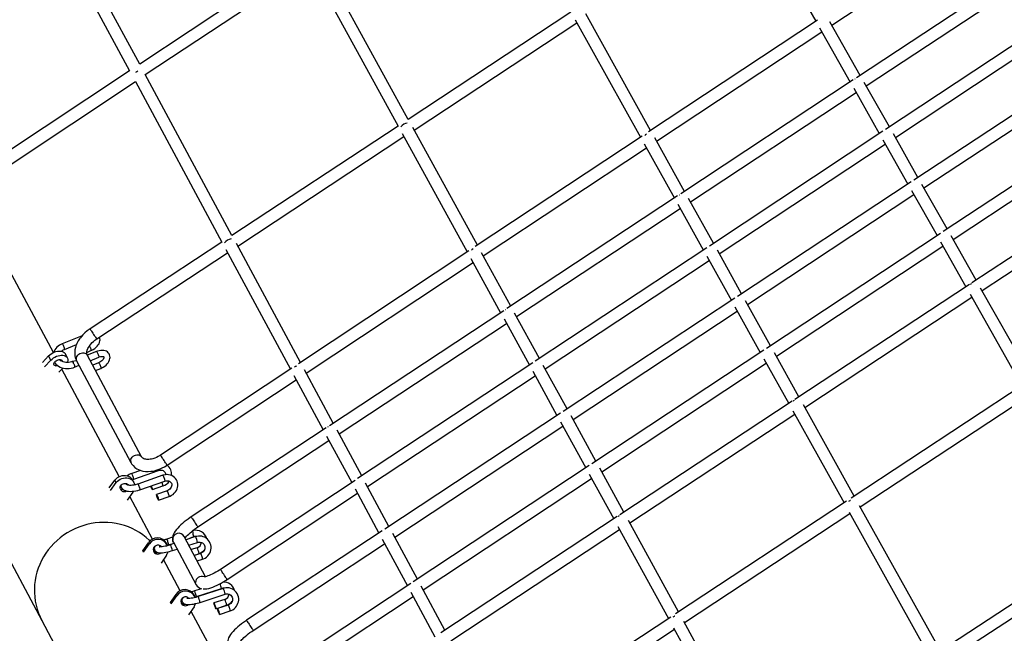
# Model space of a CAD drawing. Units: millimetres. Extents: x 14679 to 44046, y 12877 to 35587.
# Drawn here: x 20778 to 22082, y 25066 to 25878 of the extents above; entities that cross this region are included whole.
import ezdxf

# ---------------------------------------------------------------- set-up
doc = ezdxf.new("R2010")
doc.units = ezdxf.units.MM
doc.header["$LTSCALE"] = 250
doc.header["$PDSIZE"] = -1
doc.linetypes.add('SLD-Сплошная', pattern=[0])
doc.layers.add('ПРИМЕЧАНИЯ', color=7, linetype='SLD-Сплошная')
doc.styles.add('SLDTEXTSTYLE3', font='isocpeui.ttf')
doc.dimstyles.new('SLDDIMSTYLE0', dxfattribs={"dimtxt": 750, "dimasz": 750, "dimexe": 0, "dimexo": 0.0625, "dimgap": 187.5, "dimtad": 2, "dimdec": 0, "dimrnd": 1e-09, "dimzin": 12, "dimdsep": 46, "dimtxsty": 'SLDTEXTSTYLE3', "dimsah": 1, "dimcen": 0.09, "dimadec": 0, "dimazin": 3, "dimtfac": 1, "dimtdec": 3, "dimtofl": 0, "dimtmove": 0, "dimatfit": 3, "dimfxl": 1, "dimfrac": 2, "dimtolj": 1, "dimtzin": 12, "dimarcsym": 0})

# ---------------------------------------------------------------- blocks, each defined once
blk = doc.blocks.new('_D_10')
at = {"layer": 'Defpoints', "color": 0, "transparency": 16777216}
for p in [(17079.3, 31096.9), (39103.4, 20866.9), (39103.4, 14534)]:
    blk.add_point(p, dxfattribs=at)
at = {"layer": 'ПРИМЕЧАНИЯ', "color": 0, "lineweight": -2, "transparency": 16777216}
for p, q in [((17079.3, 31096.8), (17079.3, 14534)), ((39103.4, 20866.8), (39103.4, 14534)), ((17829.3, 14534), (38353.4, 14534))]:
    blk.add_line(p, q, dxfattribs=at)
at = {"layer": 'ПРИМЕЧАНИЯ', "color": 0, "transparency": 16777216}
for points in [[(17829.3, 14659), (17829.3, 14409), (17079.3, 14534)], [(38353.4, 14659), (38353.4, 14409), (39103.4, 14534)]]:
    blk.add_solid(points, dxfattribs=at)
at = {"layer": 'ПРИМЕЧАНИЯ', "color": 0, "transparency": 16777216, "insert": (28035.3, 15471.5), "char_height": 750, "attachment_point": 2, "style": 'SLDTEXTSTYLE3'}
blk.add_mtext('\\A1;22024', dxfattribs=at)
blk = doc.blocks.new('_D_11')
at = {"layer": 'Defpoints', "color": 0, "transparency": 16777216}
for p in [(19169.3, 35586.9), (30235.8, 16376.9), (43920.6, 16376.9)]:
    blk.add_point(p, dxfattribs=at)
at = {"layer": 'ПРИМЕЧАНИЯ', "color": 0, "lineweight": -2, "transparency": 16777216}
for p, q in [((19169.4, 35586.9), (43920.6, 35586.9)), ((43920.6, 34836.9), (43920.6, 17126.9)), ((30235.9, 16376.9), (43920.6, 16376.9))]:
    blk.add_line(p, q, dxfattribs=at)
at = {"layer": 'ПРИМЕЧАНИЯ', "color": 0, "transparency": 16777216}
for points in [[(43795.6, 34836.9), (44045.6, 34836.9), (43920.6, 35586.9)], [(43795.6, 17126.9), (44045.6, 17126.9), (43920.6, 16376.9)]]:
    blk.add_solid(points, dxfattribs=at)
at = {"layer": 'ПРИМЕЧАНИЯ', "color": 0, "transparency": 16777216, "insert": (42983.1, 25803.4), "char_height": 750, "attachment_point": 2, "rotation": 90, "style": 'SLDTEXTSTYLE3'}
blk.add_mtext('\\A1;19210', dxfattribs=at)
blk = doc.blocks.new('_D_12')
at = {"layer": 'Defpoints', "color": 0, "transparency": 16777216}
for p in [(14679.3, 31096.9), (40603.4, 20866.9), (14679.3, 13001.8)]:
    blk.add_point(p, dxfattribs=at)
at = {"layer": 'ПРИМЕЧАНИЯ', "color": 0, "lineweight": -2, "transparency": 16777216}
for p, q in [((14679.3, 31096.8), (14679.3, 13001.8)), ((40603.4, 20866.8), (40603.4, 13001.8)), ((39853.4, 13001.8), (15429.3, 13001.8))]:
    blk.add_line(p, q, dxfattribs=at)
at = {"layer": 'ПРИМЕЧАНИЯ', "color": 0, "transparency": 16777216}
for points in [[(15429.3, 13126.8), (15429.3, 12876.8), (14679.3, 13001.8)], [(39853.4, 13126.8), (39853.4, 12876.8), (40603.4, 13001.8)]]:
    blk.add_solid(points, dxfattribs=at)
at = {"layer": 'ПРИМЕЧАНИЯ', "color": 0, "transparency": 16777216, "insert": (27682, 13939.3), "char_height": 750, "attachment_point": 2, "style": 'SLDTEXTSTYLE3'}
blk.add_mtext('\\A1;25924', dxfattribs=at)
blk = doc.blocks.new('_D_15')
at = {"layer": 'Defpoints', "color": 0, "transparency": 16777216}
for p in [(19169.3, 33186.9), (27227.7, 18776.9), (42034.8, 18776.9)]:
    blk.add_point(p, dxfattribs=at)
at = {"layer": 'ПРИМЕЧАНИЯ', "color": 0, "lineweight": -2, "transparency": 16777216}
for p, q in [((19169.4, 33186.9), (42034.8, 33186.9)), ((42034.8, 32436.9), (42034.8, 19526.9)), ((27227.7, 18776.9), (42034.8, 18776.9))]:
    blk.add_line(p, q, dxfattribs=at)
at = {"layer": 'ПРИМЕЧАНИЯ', "color": 0, "transparency": 16777216}
for points in [[(41909.8, 32436.9), (42159.8, 32436.9), (42034.8, 33186.9)], [(41909.8, 19526.9), (42159.8, 19526.9), (42034.8, 18776.9)]]:
    blk.add_solid(points, dxfattribs=at)
at = {"layer": 'ПРИМЕЧАНИЯ', "color": 0, "transparency": 16777216, "insert": (41097.3, 25910.9), "char_height": 750, "attachment_point": 2, "rotation": 90, "style": 'SLDTEXTSTYLE3'}
blk.add_mtext('\\A1;14410', dxfattribs=at)

msp = doc.modelspace()

# ---------------------------------------------------------------- linework, layer by layer
at = {"linetype": 'SLD-Сплошная', "lineweight": 25}
for p, q in [((20125.3, 26360.7), (20807.9, 25082.7)), ((20769.7, 26096.5), (20924, 25810.4)), ((20937.4, 25819.3), (20783, 26105.6)), ((21745.4, 26030), (21832.4, 25876.2)), ((21853.7, 25871), (22073.5, 26016.6)), ((21155.3, 25963.8), (20937.4, 25819.3)), ((21292.6, 25746.1), (21176, 25959.2)), ((22116, 25952.8), (21886.3, 25801.2)), ((20944.7, 25805.8), (21163, 25949.8)), ((21163, 25949.8), (21279.5, 25737.5)), ((21899.2, 25790.6), (22119.8, 25936.2)), ((21508.3, 25888.1), (21292.6, 25746.1)), ((21514, 25877.9), (21600.5, 25722.6)), ((21613.8, 25731.4), (21527.8, 25886)), ((21834.5, 25877.6), (21611.1, 25729.7)), ((21891.3, 25804.5), (21851.2, 25875.4)), ((22155.3, 25885.4), (21924.5, 25732.7)), ((21300.6, 25732.2), (21516.1, 25874.1)), ((21621.6, 25717.4), (21840.3, 25862.2)), ((21837.3, 25867.4), (21877.9, 25795.7)), ((21937.8, 25722.3), (22158.7, 25868.5)), ((20924, 25810.4), (20754.4, 25697.9)), ((22193.7, 25818.6), (21962.3, 25665.9)), ((21059.4, 25592.6), (20944.7, 25805.8)), ((21882.1, 25798.5), (21653.6, 25647.6)), ((21975.6, 25655.5), (22197.2, 25801.7)), ((20763.2, 25684.5), (20931.7, 25796.3)), ((20931.7, 25796.3), (21046.2, 25583.9)), ((21882.6, 25787.4), (21916.5, 25727.5)), ((21929.9, 25736.3), (21896.5, 25795.3)), ((21666.4, 25637), (21885.8, 25781.7)), ((22232.7, 25750.9), (22000.9, 25597.7)), ((21279.5, 25737.5), (21059.4, 25592.6)), ((21384.4, 25579.6), (21298.9, 25735.4)), ((22014.2, 25587.3), (22236.1, 25734)), ((21067.2, 25578.6), (21287.2, 25723.4)), ((21285, 25727.4), (21371, 25570.7)), ((21602.6, 25724), (21381.7, 25577.8)), ((21658.6, 25651), (21619.2, 25721.7)), ((21921, 25730.5), (21691.5, 25578.6)), ((21921.2, 25719.1), (21954.3, 25660.6)), ((21967.7, 25669.5), (21935.1, 25727.1)), ((21392.1, 25565.5), (21608.3, 25708.6)), ((21605.3, 25713.9), (21645.2, 25642.1)), ((21704.7, 25568.2), (21924.4, 25713.5)), ((22271.6, 25683.2), (22039.2, 25530)), ((22052.5, 25519.6), (22275, 25666.3)), ((21958.8, 25663.6), (21728.7, 25511.8)), ((22006.3, 25601.2), (21972.9, 25660.2)), ((20823.1, 25437.5), (20710, 25648.1)), ((21649.4, 25644.9), (21423.5, 25495.8)), ((21696.9, 25582.2), (21663.8, 25641.7)), ((21741.9, 25501.3), (21962.2, 25646.7)), ((21959, 25652.3), (21992.9, 25592.4)), ((21436.3, 25485.1), (21653, 25628.1)), ((21649.9, 25633.8), (21683.5, 25573.4)), ((21997.4, 25595.4), (21767, 25443)), ((22044.6, 25533.5), (22011.5, 25592)), ((21046.2, 25583.9), (20871.6, 25469)), ((21150.3, 25424.5), (21065.4, 25581.9)), ((21688, 25576.3), (21461.1, 25426.2)), ((21780.2, 25432.6), (22000.8, 25578.4)), ((21997.6, 25584), (22031.2, 25524.7)), ((20880.4, 25455.6), (21053.8, 25569.8)), ((21051.6, 25573.9), (21136.9, 25415.7)), ((21373.1, 25572.1), (21147.5, 25422.7)), ((21375.8, 25562), (21415.2, 25490.3)), ((21428.6, 25499.1), (21389.8, 25569.8)), ((21688.2, 25565), (21720.7, 25506.5)), ((21734.1, 25515.4), (21702.1, 25572.9)), ((21157.9, 25410.4), (21378.8, 25556.6)), ((21474.3, 25415.8), (21691.3, 25559.3)), ((22035.7, 25527.7), (21804.6, 25375.3)), ((22118.7, 25402.5), (22050.6, 25522.8)), ((21817.9, 25364.9), (22039.1, 25510.7)), ((22036.8, 25514.7), (22105.3, 25393.7)), ((21725.2, 25509.5), (21497.8, 25359.4)), ((21725.4, 25498.2), (21759, 25437.7)), ((21772.4, 25446.6), (21739.3, 25506.1)), ((21419.3, 25493), (21188.5, 25340.7)), ((21466.6, 25429.8), (21433.7, 25489.7)), ((21511, 25349), (21728.5, 25492.5)), ((21201.3, 25330), (21422.9, 25476.2)), ((21419.7, 25482), (21453.2, 25421)), ((20861.1, 25459.9), (20834.9, 25449.1)), ((20837.9, 25441.7), (20853.7, 25448.2)), ((20808.5, 25424.4), (20816.8, 25433.1)), ((20819.8, 25427.5), (20816.8, 25433.1)), ((20841.6, 25430.6), (20838.6, 25436.2)), ((20867.4, 25437.8), (20872.8, 25440.1)), ((20939.9, 25299.3), (20867.9, 25434.4)), ((20880.1, 25438.8), (20868, 25434.3)), ((20872, 25426.8), (20883.1, 25431.4)), ((21763.5, 25440.7), (21535.8, 25290.1)), ((21810.1, 25378.9), (21777.6, 25437.3)), ((20811.5, 25418.8), (20819.8, 25427.5)), ((20853.8, 25426.8), (20848.1, 25425.6)), ((20851.2, 25418.2), (20857.1, 25420.7)), ((20853.8, 25426.8), (20925.8, 25291.8)), ((20883, 25424), (20875.2, 25420.8)), ((21457.7, 25423.9), (21225.8, 25270.6)), ((21503.2, 25363), (21471.7, 25420.5)), ((21549, 25279.7), (21766.8, 25423.7)), ((21763.7, 25429.4), (21796.7, 25370.1)), ((20835.4, 25417), (20830.4, 25411.7)), ((20910.2, 25273.3), (20834.1, 25415.7)), ((20879, 25413.7), (20886.1, 25416.6)), ((21138.9, 25417), (20964.8, 25301.7)), ((21141.6, 25407), (21180.3, 25335.3)), ((21193.7, 25344.1), (21155.6, 25414.7)), ((21239, 25260.1), (21460.9, 25406.9)), ((21457.8, 25412.7), (21489.8, 25354.2)), ((20973.6, 25288.4), (21144.5, 25401.5)), ((22108.4, 25395.8), (21879.4, 25244.8)), ((21891.1, 25233.3), (22113.2, 25379.7)), ((21801.2, 25373.1), (21572.9, 25222.6)), ((21883.3, 25247.4), (21816.1, 25368.2)), ((21494.3, 25357.1), (21261.8, 25203.8)), ((21541.3, 25293.7), (21508.4, 25353.7)), ((21586.1, 25212.1), (21804.5, 25356.1)), ((21802.2, 25360.2), (21869.9, 25238.5)), ((21494.4, 25345.9), (21527.9, 25284.9)), ((21184.3, 25337.9), (21005.6, 25220)), ((21231.3, 25274.2), (21198.8, 25334.6)), ((21275, 25193.3), (21497.6, 25340.1)), ((21014.4, 25206.6), (21187.9, 25321.1)), ((21184.7, 25327), (21218, 25265.4)), ((20938.5, 25281.5), (20926.8, 25277.4)), ((20929.4, 25269.9), (20962.3, 25281.4)), ((21532.3, 25287.8), (21299.5, 25133.9)), ((21532.5, 25276.6), (21565, 25217.3)), ((21578.4, 25226.2), (21546.4, 25284.3)), ((20897.1, 25258.5), (20904.6, 25268.7)), ((20898.9, 25255.1), (20906.4, 25265.3)), ((20906.4, 25265.3), (20904.6, 25268.7)), ((20921.5, 25263.2), (20921.5, 25262.2)), ((20929.8, 25265.5), (20928, 25268.8)), ((20967.8, 25275), (20935, 25263.5)), ((20937.6, 25255.9), (20970.5, 25267.4)), ((21222.4, 25268.3), (21044.3, 25150.5)), ((21267.4, 25207.4), (21236.5, 25264.8)), ((21312.7, 25123.4), (21535.6, 25270.8)), ((20928.4, 25252.5), (20920.9, 25242.3)), ((20929.4, 25253.9), (20928.4, 25252.5)), ((20954.1, 25256.1), (20968.2, 25261)), ((20973.8, 25254.6), (20959.7, 25249.6)), ((21053.1, 25137.1), (21225.6, 25251.2)), ((21222.4, 25257.1), (21254, 25198.6)), ((20954.3, 25190.6), (20924.3, 25246.8)), ((20962.3, 25242.1), (20976.4, 25247)), ((21873, 25240.6), (21646.9, 25091.5)), ((21658.6, 25080), (21877.7, 25224.5)), ((21876.7, 25226.3), (21984, 25033.6)), ((21997.4, 25042.4), (21890.4, 25234.7)), ((21569.4, 25220.3), (21335.9, 25066.4)), ((21650.8, 25094.1), (21584.3, 25215.3)), ((21258.4, 25201.5), (21078.8, 25083)), ((21305.1, 25137.6), (21272.5, 25198)), ((21349.1, 25055.9), (21572.7, 25203.3)), ((21570.4, 25207.4), (21637.4, 25085.3)), ((20941.6, 25175.2), (20948.9, 25185.8)), ((20942.6, 25173.3), (20949.9, 25184)), ((20949.9, 25184), (20948.9, 25185.8)), ((20973.7, 25183.2), (20972.7, 25185.1)), ((20980.9, 25192.9), (20973.3, 25190.4)), ((20975.8, 25182.8), (20982.8, 25185.1)), ((20982.8, 25185.1), (20978.1, 25182.9)), ((20982, 25186.6), (21012.2, 25130.1)), ((21024.6, 25140.8), (20996.1, 25194.2)), ((21011.3, 25193.8), (20998.5, 25189.6)), ((20998.5, 25189.6), (21009, 25193.8)), ((21002.4, 25182.5), (21013.8, 25186.2)), ((21087.6, 25069.6), (21261.6, 25184.4)), ((21258.4, 25190.3), (21291.7, 25128.7)), ((22221, 25189.1), (21996.5, 25041.8)), ((20942.6, 25173.3), (20941.6, 25175.2)), ((20980.6, 25175.3), (20986.9, 25177.4)), ((21013.4, 25179.2), (21005.5, 25176.6)), ((21018.2, 25171.6), (21009.6, 25168.8)), ((21009.6, 25168.8), (21015.9, 25171.6)), ((22004.8, 25029.1), (22228.9, 25175.1)), ((20972.8, 25169.3), (20965.6, 25158.6)), ((20990.9, 25122.1), (20968.8, 25163.4)), ((21013.5, 25161.7), (21020.7, 25164)), ((21019, 25124.9), (21009.9, 25122)), ((21012.4, 25114.4), (21045.6, 25125.3)), ((21047.9, 25125.3), (21014.7, 25114.4)), ((21296.1, 25131.6), (21117.4, 25013.5)), ((21296.1, 25120.4), (21328.1, 25061.2)), ((21341.5, 25070), (21310.2, 25128.1)), ((20978.2, 25106.7), (20985.5, 25117.3)), ((20979.2, 25104.9), (20978.2, 25106.7)), ((20979.2, 25104.9), (20986.4, 25115.5)), ((20986.4, 25115.5), (20985.5, 25117.3)), ((21010.3, 25114.8), (21009.3, 25116.6)), ((21017.2, 25106.8), (21050.4, 25117.7)), ((21049.9, 25110.7), (21035.7, 25106)), ((21126.2, 25000.1), (21299.3, 25114.6)), ((21009.4, 25100.8), (21002.1, 25090.1)), ((21027.5, 25053.6), (21005.4, 25094.9)), ((21038.2, 25098.4), (21052.4, 25103.1)), ((21054.7, 25103.2), (21040.5, 25098.5)), ((21043, 25090.9), (21057.2, 25095.6)), ((20807.9, 25082.7), (20966.7, 24785.3)), ((21640.5, 25087.3), (21409, 24934.7)), ((21763.4, 24889), (21657.8, 25081.4)), ((21420.6, 24923.2), (21645.2, 25071.2)), ((21644.2, 25073), (21750, 24880.2))]:
    msp.add_line(p, q, dxfattribs=at)
at = {"linetype": 'SLD-Сплошная', "lineweight": 25, "flags": 128}
for points in [[(20871.6, 25469), (20867.7, 25466.2), (20864.6, 25463.5), (20862.1, 25461), (20860.2, 25458.9), (20858.8, 25457.1), (20857.8, 25455.8), (20856.1, 25453.1), (20854.3, 25449.7), (20853, 25446.6), (20852.2, 25444.1), (20851.6, 25441.2), (20851.3, 25438.2), (20851.3, 25437.2), (20851.3, 25436.3), (20851.4, 25435.6), (20851.4, 25434.7), (20851.7, 25433.2), (20852.1, 25431.1), (20852.9, 25428.8), (20853.3, 25427.9), (20853.8, 25426.8)], [(20871.6, 25469), (20871.6, 25468.9), (20871.9, 25468.5), (20872.3, 25467.8), (20872.9, 25466.9), (20873.7, 25465.7), (20874.5, 25464.4), (20875.5, 25463), (20876.4, 25461.6), (20877.3, 25460.1), (20878.2, 25458.8), (20879, 25457.7), (20879.6, 25456.7), (20880, 25456.1), (20880.3, 25455.7), (20880.4, 25455.6)], [(20872.8, 25440.1), (20873.9, 25440.6), (20875.9, 25441.6), (20877.8, 25442.9), (20879.5, 25444.3), (20881, 25445.9), (20882.4, 25447.6), (20883.5, 25449.3), (20884.3, 25451.2), (20884.7, 25452.9), (20884.9, 25454.6), (20884.7, 25456.2), (20884.3, 25457.9), (20884.2, 25458.1)], [(20838, 25442.6), (20837.7, 25443.5), (20837.4, 25444.5), (20837, 25445.6), (20836.5, 25446.7), (20836, 25447.6), (20835.6, 25448.4), (20835.2, 25448.9), (20834.9, 25449.1), (20834.9, 25449.1)], [(20868, 25434.3), (20867.9, 25434.5), (20867.8, 25434.6), (20867.7, 25434.9), (20867.5, 25435.4), (20867.4, 25436.4), (20867.4, 25438.5), (20868, 25440.9), (20868.8, 25443), (20869.4, 25444.2), (20870.2, 25445.6), (20871.3, 25447.1), (20872.5, 25448.7), (20874.4, 25450.7), (20876, 25452.3), (20878, 25453.9), (20880.4, 25455.6)], [(20870.7, 25446.4), (20871.1, 25445.6), (20871.6, 25444.5), (20872.1, 25443.4), (20872.5, 25442.4), (20872.7, 25441.4), (20872.9, 25440.7), (20872.9, 25440.2), (20872.8, 25440.1)], [(20816.8, 25433.1), (20818.4, 25434.6), (20820.2, 25436), (20822.2, 25437.1), (20824.3, 25438.1), (20826.4, 25438.9), (20828.6, 25439.4), (20830.7, 25439.6), (20832.6, 25439.6), (20834.4, 25439.2), (20835.9, 25438.7), (20837.2, 25437.8), (20838.2, 25436.8), (20838.6, 25436.2)], [(20819.8, 25427.5), (20821.4, 25429), (20823.2, 25430.4), (20825.2, 25431.6), (20827.3, 25432.6), (20829.4, 25433.3), (20831.6, 25433.8), (20833.6, 25434), (20835.6, 25434), (20837.4, 25433.7), (20838.9, 25433.1), (20840.2, 25432.2), (20841.2, 25431.2), (20841.9, 25429.9), (20842.2, 25428.5), (20842.2, 25427), (20841.8, 25425.4), (20841.3, 25424.3)], [(20837.9, 25441.7), (20838, 25441.7), (20838, 25442), (20838, 25442.6)], [(20853.7, 25431.5), (20854.5, 25432.9), (20855.5, 25434.2), (20856.8, 25435.3), (20858.3, 25436.2), (20859.9, 25436.8), (20861.5, 25437.1), (20863.2, 25437.2), (20864.7, 25436.9), (20866, 25436.3), (20867.1, 25435.5), (20867.9, 25434.4), (20867.9, 25434.4)], [(20886.1, 25416.6), (20887.2, 25417.1), (20889.2, 25418.2), (20891.1, 25419.4), (20892.8, 25420.9), (20894.3, 25422.4), (20895.6, 25424.1), (20896.7, 25425.9), (20897.5, 25427.8), (20898, 25429.5), (20898.1, 25431.2), (20898, 25432.8), (20897.6, 25434.4), (20896.8, 25435.9), (20895.8, 25437.2), (20894.6, 25438.3), (20893.2, 25439.2), (20891.6, 25439.8), (20889.8, 25440.2), (20887.9, 25440.4), (20885.9, 25440.3), (20883.8, 25440), (20881.7, 25439.4), (20880.1, 25438.8)], [(20880.1, 25438.8), (20880.2, 25438.8), (20880.6, 25438.4), (20881, 25437.8), (20881.5, 25436.9), (20882, 25435.9), (20882.4, 25434.8), (20882.8, 25433.7), (20883.1, 25432.8), (20883.2, 25432), (20883.2, 25431.6), (20883.1, 25431.4)], [(20883.1, 25431.4), (20883.9, 25431.7), (20885.3, 25432.1), (20886.6, 25432.4), (20887.8, 25432.4), (20888.7, 25432.3), (20889.4, 25432.1), (20889.8, 25431.9), (20890, 25431.8), (20890.1, 25431.6), (20890.1, 25431.4), (20890.1, 25430.9), (20890, 25430.3), (20889.6, 25429.5), (20889, 25428.5), (20888.2, 25427.5), (20887.1, 25426.6), (20885.9, 25425.6), (20884.6, 25424.8), (20883.2, 25424.1), (20883, 25424)], [(20823.7, 25421.8), (20823.7, 25422.8), (20824, 25423.9), (20824.7, 25424.9), (20825.7, 25426), (20826.8, 25426.8), (20828.2, 25427.6), (20829.5, 25428), (20830.9, 25428.3), (20832.2, 25428.2), (20833.3, 25427.9), (20834.1, 25427.4), (20834.6, 25426.6), (20834.8, 25425.8)], [(20828.9, 25419.9), (20828.2, 25419.8), (20826.9, 25419.7), (20825.7, 25419.9), (20824.8, 25420.3), (20824.1, 25421), (20823.7, 25421.8)], [(20824.5, 25424.5), (20824.9, 25423.9), (20826.3, 25422.2), (20827.9, 25420.7), (20829.8, 25419.4), (20831.9, 25418.3), (20834.1, 25417.4), (20836.5, 25416.8), (20839, 25416.4), (20841.5, 25416.3), (20844.1, 25416.4), (20846.7, 25416.8), (20849.2, 25417.5), (20851.2, 25418.2)], [(20848.1, 25425.6), (20847.2, 25425.3), (20845.3, 25424.7), (20843.3, 25424.4), (20841.4, 25424.3), (20839.4, 25424.4), (20837.6, 25424.7), (20835.9, 25425.2), (20834.4, 25426), (20833.1, 25426.8), (20832, 25427.8), (20831.7, 25428.2)], [(20848.1, 25425.6), (20848.3, 25425.6), (20848.6, 25425.2), (20849.1, 25424.6), (20849.5, 25423.7), (20850, 25422.7), (20850.5, 25421.6), (20850.9, 25420.5), (20851.1, 25419.5), (20851.3, 25418.8), (20851.3, 25418.4), (20851.2, 25418.2)], [(20883, 25424), (20883.1, 25424), (20883.3, 25423.8), (20883.7, 25423.3), (20884.2, 25422.6), (20884.7, 25421.6), (20885.1, 25420.5), (20885.6, 25419.4), (20885.9, 25418.4), (20886.1, 25417.6)], [(20886.1, 25417.6), (20886.2, 25417), (20886.1, 25416.7), (20886.1, 25416.6)], [(20925.7, 25296.5), (20926.5, 25297.9), (20927.5, 25299.1), (20928.8, 25300.3), (20930.3, 25301.1), (20931.9, 25301.8), (20933.5, 25302.1), (20935.1, 25302.2), (20936.7, 25301.9), (20938, 25301.3), (20939.1, 25300.5), (20939.9, 25299.4), (20939.9, 25299.3)], [(20964.8, 25301.7), (20962, 25300.1), (20959.5, 25298.8), (20957.3, 25297.9), (20954.7, 25297), (20952.8, 25296.6), (20951.2, 25296.3), (20949.5, 25296.1), (20947.7, 25296), (20946.6, 25296.1), (20945.6, 25296.2), (20944.9, 25296.3), (20944.1, 25296.5), (20942.9, 25296.9), (20941.7, 25297.5), (20940.6, 25298.4), (20940.2, 25298.9), (20940.1, 25299.1), (20939.9, 25299.3)], [(20968.7, 25295.8), (20967.7, 25297.2), (20966.9, 25298.5), (20966.1, 25299.7), (20965.5, 25300.6), (20965.1, 25301.3), (20964.8, 25301.6), (20964.8, 25301.7)], [(20925.8, 25291.8), (20926.2, 25291.1), (20926.6, 25290.4), (20927.3, 25289.4), (20928.7, 25287.8), (20931, 25285.5), (20933.6, 25283.7), (20935.9, 25282.5), (20938.8, 25281.4), (20941.7, 25280.6), (20944.9, 25280.2), (20948.5, 25280), (20952.1, 25280.3), (20955.1, 25280.7), (20956.8, 25281.1), (20959, 25281.6), (20961.8, 25282.5), (20964.3, 25283.5), (20967.2, 25284.7), (20970.3, 25286.3), (20973.6, 25288.4)], [(20973.6, 25288.4), (20973.5, 25288.5), (20973.3, 25288.9), (20972.8, 25289.6), (20972.2, 25290.5), (20971.4, 25291.7), (20970.5, 25293), (20969.6, 25294.4), (20968.7, 25295.8)], [(20929.1, 25272), (20928.7, 25273.1), (20928.3, 25274.2), (20927.9, 25275.3), (20927.5, 25276.2), (20927.2, 25276.9), (20926.9, 25277.3), (20926.8, 25277.4)], [(20962.3, 25281.4), (20963, 25281.6), (20964.4, 25281.9), (20965.9, 25281.9), (20967.2, 25281.6), (20968.5, 25281.2), (20969.5, 25280.5), (20970.4, 25279.6), (20971.1, 25278.6), (20971.5, 25277.3), (20971.6, 25276), (20971.5, 25275.8)], [(20976.4, 25247), (20977.6, 25247.5), (20979.6, 25248.5), (20981.5, 25249.8), (20983.2, 25251.4), (20984.6, 25253.1), (20985.9, 25255), (20986.8, 25257), (20987.4, 25259), (20987.7, 25261.2), (20987.7, 25263.3), (20987.4, 25265.4), (20986.8, 25267.3), (20985.9, 25269.2), (20984.7, 25270.9), (20983.3, 25272.3), (20981.6, 25273.6), (20979.8, 25274.6), (20977.8, 25275.3), (20975.7, 25275.8), (20973.6, 25275.9), (20971.4, 25275.8), (20969.2, 25275.4), (20967.8, 25275)], [(20904.6, 25268.7), (20906.1, 25270.4), (20907.9, 25271.9), (20909.8, 25273.1), (20911.9, 25274), (20914.1, 25274.7), (20916.4, 25274.9), (20918.6, 25274.9), (20920.8, 25274.4), (20922.8, 25273.7), (20924.6, 25272.6), (20926.2, 25271.3), (20927.5, 25269.7), (20928, 25268.8)], [(20906.4, 25265.3), (20907.9, 25267.1), (20909.6, 25268.6), (20911.6, 25269.8), (20913.7, 25270.7), (20915.9, 25271.3), (20918.2, 25271.6), (20920.4, 25271.5), (20922.6, 25271.1), (20924.6, 25270.4), (20926.4, 25269.3), (20928, 25268), (20929.2, 25266.4), (20930.2, 25264.6), (20930.8, 25262.6), (20930.9, 25262.3)], [(20911.8, 25257), (20911.6, 25258.3), (20911.7, 25259.7), (20912.3, 25261), (20913.1, 25262.2), (20914.3, 25263.2), (20915.6, 25263.9), (20917, 25264.3), (20918.5, 25264.3), (20919.9, 25264.1), (20921.1, 25263.5), (20922.1, 25262.6), (20922.5, 25262)], [(20935, 25263.5), (20934, 25263.1), (20932, 25262.6), (20929.9, 25262.1), (20928, 25261.9), (20926.1, 25261.7), (20924.4, 25261.7), (20922.9, 25261.9), (20921.7, 25262.1), (20920.8, 25262.4), (20920.1, 25262.7), (20919.8, 25263), (20919.7, 25263.1), (20919.7, 25263), (20919.7, 25263), (20919.8, 25263.2), (20919.9, 25263.5), (20920.1, 25263.9)], [(20928, 25268.8), (20927.7, 25269.2), (20929.4, 25269.9)], [(20935, 25263.5), (20935, 25263.4), (20935.3, 25263.2), (20935.6, 25262.6), (20935.9, 25261.8), (20936.3, 25260.8), (20936.8, 25259.7), (20937.1, 25258.6), (20937.4, 25257.6), (20937.6, 25256.7), (20937.7, 25256.2), (20937.6, 25255.9), (20937.6, 25255.9)], [(20967.8, 25275), (20967.9, 25275), (20968.1, 25274.7), (20968.4, 25274.2), (20968.8, 25273.3), (20969.2, 25272.3), (20969.6, 25271.2), (20970, 25270.1), (20970.3, 25269.1), (20970.5, 25268.3), (20970.5, 25267.7), (20970.5, 25267.4), (20970.5, 25267.4)], [(20970.5, 25267.4), (20971.2, 25267.6), (20972.6, 25267.9), (20974.1, 25267.9), (20975.4, 25267.7), (20976.7, 25267.2), (20977.7, 25266.5), (20978.6, 25265.7), (20979.3, 25264.6), (20979.7, 25263.3), (20979.8, 25262), (20979.6, 25260.6), (20979.1, 25259.3), (20978.3, 25258), (20977.3, 25256.8), (20976.1, 25255.8), (20974.8, 25255), (20973.8, 25254.6)], [(20912.2, 25260.6), (20912.4, 25259.9), (20913.1, 25258.6), (20914.1, 25257.4), (20915.3, 25256.3), (20916.8, 25255.5), (20918.5, 25254.8), (20920.4, 25254.2), (20922.6, 25253.9), (20924.9, 25253.7), (20927.3, 25253.8), (20929.7, 25254), (20932.2, 25254.4), (20934.7, 25255), (20937, 25255.7), (20937.6, 25255.9)], [(20952.7, 25261.2), (20952.8, 25260.9), (20953.2, 25259.8), (20953.6, 25258.7), (20953.9, 25257.7), (20954.1, 25256.9), (20954.2, 25256.3), (20954.1, 25256.1), (20954, 25256.1), (20953.7, 25256.6), (20953.4, 25257.3), (20953, 25258.2), (20952.6, 25259.3), (20952.2, 25260.4), (20952, 25260.9)], [(20962, 25244.2), (20962.2, 25243.3), (20962.4, 25242.6), (20962.4, 25242.2), (20962.3, 25242.1), (20962.1, 25242.3), (20961.8, 25242.9), (20961.4, 25243.7), (20961, 25244.8), (20960.6, 25245.9), (20960.2, 25247), (20959.9, 25248), (20959.7, 25248.8), (20959.6, 25249.4), (20959.7, 25249.6), (20959.8, 25249.5), (20960.1, 25249.1), (20960.4, 25248.4), (20960.8, 25247.5), (20961.2, 25246.4), (20961.6, 25245.3), (20962, 25244.2)], [(20951, 25188.3), (20950.1, 25189.1), (20946, 25192.7), (20941.7, 25196.1), (20937.1, 25199.2), (20932.4, 25202), (20927.4, 25204.4), (20922.4, 25206.6), (20917.1, 25208.5), (20911.8, 25210), (20906.3, 25211.2), (20900.8, 25212), (20895.2, 25212.5), (20889.6, 25212.7), (20884, 25212.5), (20878.4, 25212), (20872.9, 25211.1), (20867.4, 25209.9), (20861.9, 25208.3), (20856.6, 25206.5), (20851.4, 25204.3), (20846.3, 25201.7), (20841.4, 25198.9), (20836.7, 25195.8), (20832.2, 25192.4), (20827.9, 25188.8), (20823.8, 25184.9), (20820, 25180.8), (20816.4, 25176.4), (20813.2, 25171.8), (20810.2, 25167.1), (20807.5, 25162.2), (20805.1, 25157.1), (20803.1, 25151.9), (20801.4, 25146.6), (20800, 25141.3), (20799, 25135.8), (20798.3, 25130.4), (20798, 25124.9), (20798, 25119.3), (20798.4, 25113.9), (20799.1, 25108.4), (20800.2, 25103.1), (20801.6, 25097.8), (20803.4, 25092.6), (20805.5, 25087.6), (20807.9, 25082.7)], [(21005.6, 25220), (21004.2, 25219), (21001.5, 25217.1), (20998.9, 25215.2), (20996.4, 25213.3), (20994, 25211.3), (20991.8, 25209.3), (20989.7, 25207.3), (20987.7, 25205.2), (20986, 25203.2), (20984.4, 25201.1), (20983, 25198.9), (20982, 25196.9), (20981.3, 25195), (20980.9, 25193.3), (20980.8, 25191.6), (20980.9, 25190), (20981.3, 25188.3), (20982, 25186.6)], [(21005.6, 25220), (21005.6, 25220), (21005.7, 25219.7), (21006.1, 25219.2), (21006.6, 25218.4), (21007.3, 25217.3), (21008.1, 25216.1), (21009, 25214.7), (21010, 25213.3), (21010.9, 25211.8), (21011.8, 25210.5), (21012.7, 25209.2), (21013.3, 25208.2), (21013.9, 25207.4), (21014.2, 25206.9), (21014.4, 25206.6), (21014.4, 25206.6)], [(20997.4, 25191.8), (20997.7, 25192.2), (20998.5, 25193.2), (20999.5, 25194.4), (21000.8, 25195.7), (21002.2, 25197.2), (21004, 25198.7), (21005.9, 25200.3), (21007.9, 25202), (21010.1, 25203.7), (21012.4, 25205.3), (21014.4, 25206.6)], [(20975.1, 25185.8), (20974.8, 25186.9), (20974.4, 25188), (20974, 25189), (20973.7, 25189.8), (20973.5, 25190.3), (20973.3, 25190.4), (20973.3, 25190.4)], [(20982, 25186.6), (20981.4, 25188), (20981.1, 25189.7)], [(21020.7, 25164), (21021.9, 25164.5), (21023.9, 25165.5), (21025.8, 25166.8), (21027.4, 25168.3), (21028.9, 25170.1), (21030, 25172), (21030.9, 25174), (21031.5, 25176.2), (21031.8, 25178.4), (21031.8, 25180.6), (21031.5, 25182.8), (21030.8, 25184.9), (21029.9, 25186.9), (21028.6, 25188.7), (21027.2, 25190.3), (21025.5, 25191.7), (21023.6, 25192.9), (21021.6, 25193.7), (21019.5, 25194.3), (21017.3, 25194.6), (21015, 25194.6), (21012.8, 25194.2), (21011.3, 25193.8)], [(21013.8, 25186.2), (21014.4, 25186.4), (21016, 25186.6), (21017.5, 25186.5), (21019, 25186.2), (21020.3, 25185.5), (21021.5, 25184.6), (21022.5, 25183.5), (21023.3, 25182.2), (21023.7, 25180.7), (21023.8, 25179.2), (21023.7, 25177.7), (21023.2, 25176.2), (21022.4, 25174.9), (21021.4, 25173.6), (21020.2, 25172.6), (21018.8, 25171.9), (21018.2, 25171.6)], [(20957.3, 25180.7), (20956.9, 25179.6), (20956.7, 25178.5), (20956.8, 25177.3), (20957.1, 25176), (20957.8, 25175), (20958.6, 25174.2), (20959.5, 25173.5), (20960.6, 25173), (20961.9, 25172.7), (20963.5, 25172.4), (20965.5, 25172.4), (20967.6, 25172.5), (20969.8, 25172.7), (20972, 25173.1), (20974.4, 25173.5), (20976.7, 25174.1), (20979.1, 25174.8), (20980.6, 25175.3)], [(20978.1, 25182.9), (20977, 25182.5), (20974.9, 25181.9), (20972.9, 25181.4), (20970.9, 25181), (20969, 25180.7), (20967.3, 25180.5), (20965.9, 25180.4), (20964.7, 25180.4), (20964, 25180.4), (20963.5, 25180.5), (20963.3, 25180.5), (20963.4, 25180.5)], [(20974.1, 25182.2), (20974.6, 25182.4), (20975.8, 25182.8)], [(21044.3, 25150.5), (21043, 25149.6), (21040.6, 25148.1), (21038.2, 25146.7), (21035.8, 25145.4), (21033.5, 25144.2), (21031.3, 25143.2), (21029.3, 25142.4), (21027.4, 25141.7), (21025.8, 25141.1), (21024.5, 25140.8), (21023.6, 25140.6), (21023, 25140.5), (21022.6, 25140.5), (21022.6, 25140.5)], [(21047.6, 25145.4), (21046.7, 25146.7), (21045.9, 25148), (21045.2, 25149), (21044.7, 25149.8), (21044.4, 25150.3), (21044.3, 25150.5), (21044.3, 25150.5)], [(21053.1, 25137.1), (21053.1, 25137.1), (21052.9, 25137.4), (21052.5, 25138), (21052, 25138.8), (21051.3, 25139.9), (21050.4, 25141.1), (21049.5, 25142.5), (21048.6, 25144), (21047.6, 25145.4)], [(21012.2, 25130.1), (21011.6, 25131.5), (21011.3, 25133.1)], [(21021.4, 25124.5), (21021.9, 25124.5), (21023.9, 25124.5), (21026.2, 25124.8), (21028.8, 25125.3), (21031.5, 25126.1), (21034.2, 25127.1), (21036.9, 25128.2), (21039.7, 25129.5), (21042.4, 25130.8), (21045.2, 25132.3), (21048, 25134), (21050.8, 25135.7), (21053.1, 25137.1)], [(21011.7, 25117.3), (21011.3, 25118.4), (21011, 25119.5), (21010.6, 25120.5), (21010.3, 25121.3), (21010, 25121.8), (21009.9, 25122), (21009.9, 25122)], [(21057.2, 25095.6), (21058.5, 25096), (21060.5, 25097), (21062.4, 25098.3), (21064, 25099.9), (21065.4, 25101.6), (21066.6, 25103.5), (21067.5, 25105.6), (21068.1, 25107.7), (21068.4, 25109.9), (21068.4, 25112.1), (21068, 25114.3), (21067.4, 25116.4), (21066.4, 25118.4), (21065.2, 25120.2), (21063.8, 25121.8), (21062.1, 25123.2), (21060.2, 25124.4), (21058.2, 25125.3), (21056, 25125.8), (21053.8, 25126.1), (21051.6, 25126.1), (21049.4, 25125.7), (21047.9, 25125.3)], [(20993.9, 25112.2), (20993.5, 25111.1), (20993.3, 25110), (20993.3, 25108.8), (20993.7, 25107.5), (20994.4, 25106.5), (20995.2, 25105.7), (20996.1, 25105), (20997.2, 25104.5), (20998.4, 25104.2), (21000.1, 25103.9), (21002.1, 25103.9), (21004.2, 25104), (21006.4, 25104.2), (21008.6, 25104.6), (21010.9, 25105.1), (21013.3, 25105.6), (21015.6, 25106.3), (21017.2, 25106.8)], [(21014.7, 25114.4), (21013.6, 25114.1), (21011.5, 25113.4), (21009.5, 25112.9), (21007.5, 25112.5), (21005.6, 25112.2), (21003.9, 25112), (21002.5, 25111.9), (21001.3, 25111.9), (21000.5, 25111.9), (21000.1, 25112), (20999.9, 25112.1), (20999.9, 25112)], [(21010.6, 25113.7), (21011.2, 25113.9), (21012.4, 25114.4)], [(21036.4, 25103.1), (21036.1, 25104.2), (21035.9, 25105), (21035.7, 25105.7), (21035.7, 25106), (21035.8, 25106), (21036, 25105.6), (21036.3, 25105), (21036.6, 25104.1), (21037, 25103), (21037.4, 25101.9), (21037.7, 25100.8), (21038, 25099.8), (21038.2, 25099.1), (21038.2, 25098.6), (21038.2, 25098.4), (21038.1, 25098.6), (21037.8, 25099.1), (21037.5, 25099.9), (21037.1, 25100.9), (21036.8, 25102), (21036.4, 25103.1)], [(21050.4, 25117.7), (21051, 25117.9), (21052.6, 25118.1), (21054.1, 25118.1), (21055.6, 25117.7), (21056.9, 25117), (21058.1, 25116.1), (21059.1, 25115), (21059.8, 25113.7), (21060.3, 25112.3), (21060.4, 25110.7), (21060.3, 25109.2), (21059.8, 25107.7), (21059, 25106.4), (21058, 25105.2), (21056.8, 25104.2), (21055.4, 25103.4), (21054.7, 25103.2)], [(21042.3, 25093.8), (21042.6, 25092.7), (21042.9, 25091.9), (21043, 25091.2), (21043, 25090.9), (21043, 25090.9), (21042.8, 25091.3), (21042.5, 25091.9), (21042.1, 25092.8), (21041.8, 25093.9), (21041.4, 25095), (21041, 25096.1), (21040.8, 25097.1), (21040.6, 25097.8), (21040.5, 25098.3), (21040.5, 25098.5), (21040.7, 25098.3), (21040.9, 25097.8), (21041.2, 25097), (21041.6, 25096), (21042, 25094.9), (21042.3, 25093.8)], [(21078.8, 25083), (21077.3, 25082), (21074.6, 25080.2), (21072, 25078.2), (21069.5, 25076.3), (21067.2, 25074.3), (21064.9, 25072.3), (21062.8, 25070.3), (21060.9, 25068.3), (21059.1, 25066.2), (21057.5, 25064.1), (21056.1, 25061.9), (21055.1, 25059.9), (21054.5, 25058.1), (21054.1, 25056.3), (21054, 25054.6), (21054.1, 25053), (21054.4, 25051.4), (21055.2, 25049.7)], [(21078.8, 25083), (21078.8, 25083), (21078.9, 25082.7), (21079.3, 25082.2), (21079.8, 25081.4), (21080.5, 25080.3), (21081.3, 25079.1), (21082.2, 25077.7), (21083.2, 25076.3), (21084.1, 25074.8), (21085, 25073.5), (21085.8, 25072.2), (21086.5, 25071.2), (21087.1, 25070.4), (21087.4, 25069.9), (21087.6, 25069.6), (21087.6, 25069.6)], [(21070.5, 25054.8), (21070.9, 25055.3), (21071.6, 25056.2), (21072.7, 25057.4), (21073.9, 25058.7), (21075.4, 25060.2), (21077.1, 25061.7), (21079, 25063.4), (21081.1, 25065), (21083.3, 25066.7), (21085.6, 25068.3), (21087.6, 25069.6)]]:
    msp.add_lwpolyline(points, dxfattribs=at)
at = {"linetype": 'SLD-Сплошная', "lineweight": 25}
for centre, radius, start, end in [((20842, 25430.1), 20.3, 110.5562, 158.4462), ((20843, 25428.7), 13.9, 111.4703, 131.0574), ((20858.7, 25429.3), 5.42, 155.6032, 206.6934), ((20930.7, 25294.2), 5.42, 155.5967, 206.8883), ((20966.4, 25277.2), 13.2, 349.1597, 57.413), ((20937.2, 25246.5), 32.6, 108.6527, 120.9813), ((20959.7, 25281.8), 2.56, 351.4984, 19.434), ((20925.5, 25270.3), 3.92, 353.5418, 25.5895), ((20954.4, 25260), 13.8, 3.9719, 26.2887), ((20963.1, 25276.6), 16.4, 288.2207, 325.3308), ((20917, 25259), 5.6, 201.1263, 302.546), ((20913.6, 25262.1), 5.48, 250.4527, 281.9323), ((20959.2, 25245.2), 17.3, 13.1041, 32.7154), ((20972.5, 25247.5), 3.89, 353.4186, 25.7127), ((20989.1, 25190.2), 8.03, 29.8891, 183.6136), ((21011.6, 25186.8), 15.4, 15.4487, 105.5793), ((20974.3, 25193.6), 34.1, 5.165, 13.6223), ((20960.6, 25178.2), 14, 29.6082, 146.7564), ((20961.5, 25176.3), 13.9, 25.1386, 146.4505), ((20989.9, 25139.1), 54, 107.8568, 112.3937), ((20966.1, 25182.1), 9.77, 4.468, 22.0728), ((20999.3, 25193), 9.75, 4.4481, 22.0927), ((21011.4, 25186.6), 7.6, 82.985, 108.7704), ((20991.4, 25183.1), 22.6, 8.0115, 28.4353), ((21010.9, 25186.9), 8.13, 287.6419, 354.6428), ((20961.4, 25176.5), 6.03, 39.9867, 195.9948), ((20961.2, 25176.7), 5.91, 198.6728, 312.0425), ((20960.2, 25178.5), 5.86, 218.9508, 282.5471), ((20961.3, 25177.1), 13.9, 325.623, 345.3064), ((20958.3, 25172.2), 22.5, 8.0081, 28.4445), ((20993.5, 25168.4), 22.6, 8.0101, 28.4408), ((21011.2, 25186.4), 15.5, 287.5478, 321.8095), ((21000.2, 25162), 20.4, 14.0781, 28.2584), ((21012.6, 25163.7), 8.08, 2.6027, 23.9381), ((21019.4, 25133), 8.11, 67.133, 179.2223), ((21048.4, 25118.5), 15.2, 15.0441, 93.3388), ((20997.1, 25109.7), 14, 29.6082, 146.7564), ((20998, 25107.8), 13.9, 25.1386, 146.4505), ((21026.4, 25070.6), 54, 107.8568, 112.3937), ((21021.2, 25134.8), 10.1, 207.913, 257.4633), ((20997.1, 25113.5), 50, 17.0212, 21.1436), ((21035.8, 25124.5), 9.75, 4.4481, 22.0927), ((21048, 25118.1), 7.6, 82.985, 108.7704), ((21028, 25114.6), 22.6, 8.0115, 28.4353), ((20998, 25108), 6.03, 39.9867, 195.9948), ((20997.8, 25108.2), 5.91, 198.6728, 312.0425), ((20996.8, 25110), 5.86, 218.9508, 282.5471), ((21002.7, 25113.6), 9.77, 4.468, 22.0728), ((20994.9, 25103.7), 22.5, 8.0081, 28.4445), ((21047.5, 25118.4), 8.13, 287.6419, 354.6428), ((21030.1, 25100), 22.6, 8.0101, 28.4408), ((21047.8, 25117.9), 15.5, 287.5478, 321.8095), ((20997.9, 25108.7), 13.9, 325.623, 345.3064), ((21036.8, 25093.5), 20.4, 14.0781, 28.2584), ((21049.2, 25095.2), 8.08, 2.6027, 23.9381)]:
    msp.add_arc(centre, radius, start, end, dxfattribs=at)
for centre, major_axis, ratio, start_param, end_param in [((20934.5, 25807.8), (7.04, 3.8), 0.22938, 1.364221, 1.81682), ((21888.5, 25793.1), (6.96, 3.94), 0.95819, 1.607468, 1.667483), ((21289.6, 25735.6), (7.01, 3.85), 0.628066, 0.957625, 2.283408), ((21611, 25720), (6.99, 3.89), 0.888296, 1.448087, 1.824533), ((21655.8, 25639.6), (6.99, 3.89), 0.95817, 1.613938, 1.673995), ((21056.2, 25582.1), (7.04, 3.8), 0.627531, 0.933417, 2.316244), ((21381.6, 25568.1), (7.01, 3.85), 0.888165, 1.453052, 1.829883), ((22041.8, 25522.1), (6.96, 3.94), 0.934207, 1.570796, 1.753132), ((22041.8, 25522.1), (6.96, 3.94), 0.934207, 1.516437, 1.570796), ((21425.7, 25487.7), (7.01, 3.85), 0.95815, 1.619689, 1.679787), ((21147.4, 25413), (7.04, 3.8), 0.888006, 1.45918, 1.8364), ((21807.3, 25367.5), (6.99, 3.89), 0.93434, 1.570796, 1.759006), ((21807.3, 25367.5), (6.99, 3.89), 0.93434, 1.523089, 1.570796), ((21190.8, 25332.6), (7.04, 3.8), 0.958118, 1.626744, 1.686883), ((21880.5, 25235.9), (6.99, 3.89), 0.783314, 1.570796, 1.82138), ((21880.5, 25235.9), (6.99, 3.89), 0.783314, 1.434582, 1.570796), ((21575.5, 25214.7), (7.01, 3.85), 0.934472, 1.570796, 1.764198), ((21575.5, 25214.7), (7.01, 3.85), 0.934472, 1.529045, 1.570796), ((21648, 25082.7), (7.01, 3.85), 0.783837, 1.570796, 1.82595), ((21648, 25082.7), (7.01, 3.85), 0.783837, 1.43921, 1.570796)]:
    msp.add_ellipse(centre, major_axis=major_axis, ratio=ratio, start_param=start_param, end_param=end_param, dxfattribs=at)

# ---------------------------------------------------------------- dimensions: what is measured, and where the dimension line sits
at = {"layer": 'ПРИМЕЧАНИЯ', "color": 251, "true_color": 0x636466}
dim = msp.add_linear_dim(base=(43920.6, 16376.9), p1=(19169.3, 35586.9), p2=(30235.8, 16376.9), angle=90, dimstyle='SLDDIMSTYLE0', override={"dimtad": 3}, dxfattribs=at)
dim.commit()
dim.dimension.update_dxf_attribs({"geometry": '_D_11', "text_midpoint": (43920.6, 25803.4), "dimtype": 160})
at = {"layer": 'ПРИМЕЧАНИЯ'}
dim = msp.add_linear_dim(base=(42034.8, 18776.9), p1=(19169.3, 33186.9), p2=(27227.7, 18776.9), angle=90, dimstyle='SLDDIMSTYLE0', override={"dimtad": 3}, dxfattribs=at)
dim.commit()
dim.dimension.update_dxf_attribs({"geometry": '_D_15', "text_midpoint": (42034.8, 25910.9), "dimtype": 160})
at = {"layer": 'ПРИМЕЧАНИЯ', "color": 251, "true_color": 0x636466}
dim = msp.add_linear_dim(base=(14679.3, 13001.8), p1=(40603.4, 20866.9), p2=(14679.3, 31096.9), dimstyle='SLDDIMSTYLE0', override={"dimtad": 3}, dxfattribs=at)
dim.commit()
dim.dimension.update_dxf_attribs({"geometry": '_D_12', "text_midpoint": (27682, 13001.8), "dimtype": 160})
at = {"layer": 'ПРИМЕЧАНИЯ'}
dim = msp.add_linear_dim(base=(39103.4, 14534), p1=(17079.3, 31096.9), p2=(39103.4, 20866.9), dimstyle='SLDDIMSTYLE0', override={"dimtad": 3}, dxfattribs=at)
dim.commit()
dim.dimension.update_dxf_attribs({"geometry": '_D_10', "text_midpoint": (28035.3, 14534), "dimtype": 160})

doc.saveas('drawing.dxf')
